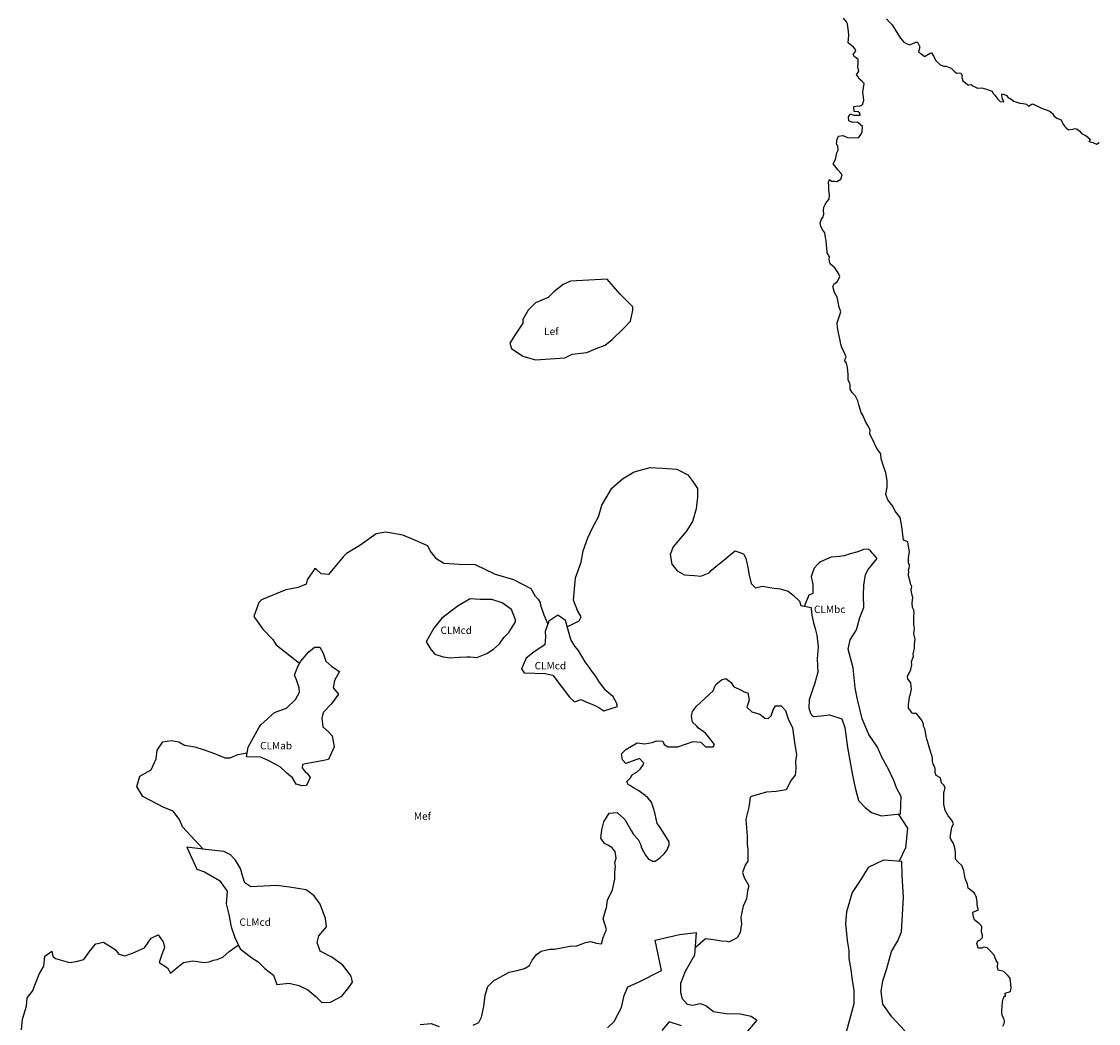
# Model space of a CAD drawing. Extents: x 23.4 to 40.8, y 87.9 to 104.
# Drawn here: x 31.1 to 34.8, y 95.3 to 98.7 of the extents above; entities that cross this region are included whole.
import ezdxf

# ---------------------------------------------------------------- set-up
doc = ezdxf.new("R2010")
doc.units = 0
for name, color, linetype in [('SOILSCAP', 4, 'CONTINUOUS'), ('SURVBND', 1, 'CONTINUOUS'), ('TEXT', 6, 'CONTINUOUS')]:
    doc.layers.add(name, color=color, linetype=linetype)
doc.styles.add('SIMPLEX', font='simplex')

msp = doc.modelspace()

# ---------------------------------------------------------------- linework, layer by layer
at = {"layer": 'SOILSCAP'}
for points in [[(34.468, 95.266), (34.472, 95.275), (34.473, 95.283), (34.471, 95.292), (34.465, 95.302), (34.464, 95.312), (34.464, 95.319), (34.465, 95.332), (34.467, 95.348), (34.469, 95.357), (34.472, 95.368), (34.477, 95.367), (34.476, 95.378), (34.494, 95.383), (34.496, 95.397), (34.492, 95.429), (34.484, 95.438), (34.471, 95.451), (34.452, 95.456), (34.45, 95.467), (34.451, 95.48), (34.445, 95.488), (34.438, 95.506), (34.425, 95.521), (34.414, 95.531), (34.409, 95.532), (34.401, 95.534), (34.398, 95.53), (34.384, 95.53), (34.38, 95.546), (34.383, 95.555), (34.39, 95.557), (34.399, 95.566), (34.399, 95.574), (34.395, 95.585), (34.396, 95.604), (34.388, 95.614), (34.381, 95.618), (34.372, 95.626), (34.368, 95.635), (34.366, 95.652), (34.385, 95.66), (34.383, 95.666), (34.381, 95.678), (34.381, 95.687), (34.379, 95.702), (34.372, 95.717), (34.361, 95.725), (34.35, 95.734), (34.348, 95.747), (34.34, 95.766), (34.335, 95.793), (34.329, 95.81), (34.316, 95.822), (34.307, 95.832), (34.307, 95.841), (34.307, 95.852), (34.306, 95.865), (34.303, 95.877), (34.301, 95.885), (34.292, 95.9), (34.289, 95.906), (34.295, 95.939), (34.301, 95.951), (34.295, 95.964), (34.283, 95.979), (34.272, 95.997), (34.268, 96.018), (34.268, 96.036), (34.268, 96.055), (34.272, 96.075), (34.268, 96.083), (34.26, 96.09), (34.256, 96.108), (34.242, 96.115), (34.238, 96.125), (34.238, 96.139), (34.235, 96.148), (34.232, 96.154), (34.229, 96.163), (34.229, 96.165), (34.229, 96.174), (34.227, 96.184), (34.225, 96.19), (34.223, 96.198), (34.219, 96.208), (34.216, 96.22), (34.212, 96.232), (34.21, 96.239), (34.208, 96.248), (34.206, 96.262), (34.204, 96.273), (34.199, 96.282), (34.199, 96.289), (34.193, 96.303), (34.188, 96.31), (34.175, 96.325), (34.165, 96.326), (34.16, 96.327), (34.154, 96.337), (34.148, 96.344), (34.148, 96.357), (34.15, 96.37), (34.151, 96.382), (34.154, 96.388), (34.156, 96.398), (34.158, 96.408), (34.157, 96.418), (34.156, 96.429), (34.152, 96.435), (34.146, 96.443), (34.145, 96.452), (34.153, 96.466), (34.156, 96.475), (34.159, 96.49), (34.158, 96.5), (34.165, 96.52), (34.164, 96.526), (34.166, 96.537), (34.168, 96.546), (34.169, 96.56), (34.171, 96.577), (34.166, 96.596), (34.169, 96.614), (34.166, 96.627), (34.166, 96.656), (34.167, 96.666), (34.166, 96.676), (34.162, 96.685), (34.161, 96.7), (34.163, 96.717), (34.158, 96.737), (34.157, 96.745), (34.159, 96.756), (34.155, 96.765), (34.154, 96.773), (34.15, 96.784), (34.148, 96.792), (34.148, 96.798), (34.149, 96.805), (34.148, 96.811), (34.15, 96.819), (34.151, 96.824), (34.151, 96.83), (34.151, 96.83), (34.149, 96.831), (34.148, 96.84), (34.148, 96.851), (34.149, 96.861), (34.152, 96.873), (34.149, 96.886), (34.146, 96.907), (34.131, 96.913), (34.125, 96.959), (34.12, 96.99), (34.103, 97.011), (34.095, 97.028), (34.078, 97.05), (34.071, 97.068), (34.076, 97.093), (34.076, 97.115), (34.071, 97.141), (34.063, 97.164), (34.055, 97.189), (34.054, 97.206), (34.041, 97.224), (34.026, 97.255), (34.017, 97.272), (34.018, 97.287), (34.01, 97.302), (34.003, 97.315), (33.995, 97.334), (33.988, 97.345), (33.98, 97.372), (33.976, 97.385), (33.969, 97.401), (33.957, 97.413), (33.95, 97.425), (33.951, 97.437), (33.949, 97.445), (33.944, 97.455), (33.944, 97.475), (33.943, 97.486), (33.942, 97.499), (33.938, 97.513), (33.932, 97.521), (33.935, 97.53), (33.937, 97.534), (33.929, 97.552), (33.924, 97.562), (33.919, 97.577), (33.917, 97.59), (33.913, 97.605), (33.91, 97.621), (33.908, 97.634), (33.907, 97.649), (33.915, 97.677), (33.919, 97.687), (33.913, 97.703), (33.906, 97.736), (33.897, 97.752), (33.892, 97.773), (33.896, 97.782), (33.899, 97.783), (33.908, 97.79), (33.915, 97.806), (33.91, 97.819), (33.899, 97.836), (33.892, 97.842), (33.883, 97.849), (33.879, 97.864), (33.88, 97.873), (33.873, 97.887), (33.872, 97.904), (33.87, 97.913), (33.869, 97.929), (33.867, 97.939), (33.865, 97.954), (33.858, 97.964), (33.851, 97.976), (33.849, 97.988), (33.854, 98.001), (33.858, 98.006), (33.861, 98.018), (33.86, 98.031), (33.861, 98.041), (33.866, 98.05), (33.872, 98.06), (33.879, 98.069), (33.88, 98.083), (33.878, 98.099), (33.878, 98.114), (33.877, 98.126), (33.88, 98.135), (33.887, 98.129), (33.899, 98.129), (33.905, 98.128), (33.919, 98.136), (33.923, 98.151), (33.92, 98.156), (33.909, 98.168), (33.903, 98.176), (33.893, 98.188), (33.901, 98.203), (33.903, 98.214), (33.905, 98.225), (33.91, 98.234), (33.91, 98.234), (33.909, 98.248), (33.904, 98.256), (33.907, 98.272), (33.911, 98.282), (33.911, 98.282), (33.926, 98.284), (33.941, 98.277), (33.952, 98.276), (33.98, 98.278), (33.987, 98.288), (33.991, 98.296), (33.992, 98.315), (33.984, 98.321), (33.975, 98.329), (33.958, 98.328), (33.946, 98.334), (33.945, 98.348), (33.95, 98.358), (33.963, 98.353), (33.971, 98.353), (33.984, 98.353), (33.983, 98.36), (33.978, 98.364), (33.964, 98.366), (33.963, 98.382), (33.977, 98.385), (33.982, 98.384), (33.99, 98.387), (33.993, 98.39), (33.995, 98.396), (33.997, 98.403), (33.996, 98.414), (33.994, 98.431), (33.998, 98.461), (33.991, 98.467), (33.982, 98.475), (33.978, 98.483), (33.972, 98.49), (33.977, 98.497), (33.98, 98.502), (33.976, 98.517), (33.978, 98.527), (33.978, 98.542), (33.971, 98.548), (33.964, 98.552), (33.961, 98.559), (33.964, 98.563), (33.97, 98.57), (33.968, 98.577), (33.962, 98.584), (33.944, 98.598), (33.946, 98.624), (33.945, 98.637), (33.943, 98.654), (33.941, 98.663), (33.938, 98.669), (33.928, 98.682)], [(32.992, 96.619), (33.033, 96.64), (33.039, 96.653), (33.027, 96.675), (33.014, 96.71), (33.02, 96.785), (33.039, 96.838), (33.046, 96.877), (33.062, 96.921), (33.078, 96.955), (33.098, 96.992), (33.11, 97.031), (33.127, 97.062), (33.143, 97.089), (33.18, 97.121), (33.219, 97.145), (33.273, 97.159), (33.315, 97.157), (33.363, 97.154), (33.401, 97.134), (33.418, 97.112), (33.434, 97.088), (33.433, 97.059), (33.429, 97.019), (33.417, 96.976), (33.395, 96.942), (33.382, 96.926), (33.351, 96.89), (33.341, 96.864), (33.347, 96.832), (33.365, 96.809), (33.389, 96.795), (33.423, 96.793), (33.445, 96.791), (33.473, 96.802), (33.48, 96.81), (33.497, 96.825), (33.523, 96.845), (33.551, 96.869), (33.561, 96.877), (33.589, 96.867), (33.597, 96.852), (33.604, 96.82), (33.609, 96.794), (33.615, 96.766), (33.63, 96.751), (33.654, 96.757), (33.685, 96.751), (33.714, 96.748), (33.741, 96.74), (33.758, 96.727), (33.779, 96.706), (33.779, 96.706), (33.784, 96.692), (33.818, 96.685), (33.819, 96.68), (33.821, 96.659), (33.826, 96.633), (33.832, 96.614), (33.838, 96.591), (33.842, 96.551), (33.839, 96.511), (33.841, 96.466), (33.83, 96.425), (33.823, 96.406), (33.812, 96.372), (33.81, 96.345), (33.816, 96.326), (33.825, 96.315), (33.852, 96.318), (33.881, 96.321), (33.922, 96.307), (33.933, 96.278), (33.941, 96.21), (33.949, 96.166), (33.958, 96.116), (33.968, 96.074), (33.979, 96.031), (34.001, 96.007), (34.023, 95.99), (34.057, 95.979), (34.121, 95.986), (34.123, 96.044), (34.108, 96.073), (34.098, 96.098), (34.081, 96.135), (34.058, 96.177), (34.043, 96.211), (34.014, 96.254), (33.991, 96.307), (33.975, 96.373), (33.967, 96.412), (33.961, 96.48), (33.944, 96.544), (33.95, 96.575), (33.972, 96.609), (33.983, 96.651), (33.997, 96.685), (33.996, 96.727), (33.997, 96.76), (34.003, 96.797), (34.011, 96.813), (34.026, 96.832), (34.042, 96.851), (34.019, 96.877), (34.013, 96.881), (34.008, 96.882), (33.996, 96.881), (33.977, 96.873), (33.95, 96.867), (33.93, 96.86), (33.914, 96.857), (33.886, 96.855), (33.878, 96.852), (33.85, 96.84), (33.846, 96.836), (33.841, 96.831), (33.829, 96.818), (33.818, 96.79), (33.824, 96.763), (33.824, 96.732), (33.824, 96.732), (33.81, 96.726), (33.796, 96.69), (33.796, 96.69)], [(32.927, 96.629), (32.922, 96.641), (32.914, 96.659), (32.903, 96.692), (32.902, 96.702), (32.896, 96.711), (32.885, 96.722), (32.87, 96.748), (32.811, 96.778), (32.749, 96.797), (32.682, 96.829), (32.626, 96.83), (32.574, 96.834), (32.551, 96.849), (32.528, 96.877), (32.52, 96.894), (32.463, 96.918), (32.436, 96.93), (32.378, 96.94), (32.345, 96.934), (32.29, 96.895), (32.245, 96.868), (32.233, 96.856), (32.184, 96.796), (32.159, 96.799), (32.143, 96.814), (32.137, 96.817), (32.111, 96.778), (32.108, 96.764), (32.081, 96.753), (32.039, 96.744), (31.957, 96.711), (31.948, 96.702), (31.931, 96.654), (31.961, 96.611), (31.995, 96.576), (32.006, 96.558), (32.086, 96.496)], [(32.674, 95.269), (32.693, 95.278), (32.702, 95.296), (32.71, 95.333), (32.714, 95.371), (32.723, 95.4), (32.743, 95.42), (32.796, 95.449), (32.823, 95.454), (32.847, 95.461), (32.864, 95.471), (32.874, 95.49), (32.888, 95.509), (32.904, 95.52), (32.933, 95.527), (32.949, 95.527), (32.977, 95.532), (33.002, 95.537), (33.025, 95.538), (33.054, 95.549), (33.071, 95.553), (33.091, 95.547), (33.108, 95.545), (33.114, 95.566), (33.125, 95.594), (33.114, 95.63), (33.123, 95.661), (33.125, 95.667), (33.129, 95.693), (33.146, 95.728), (33.153, 95.764), (33.154, 95.787), (33.156, 95.807), (33.153, 95.82), (33.158, 95.835), (33.155, 95.858), (33.143, 95.871), (33.13, 95.879), (33.118, 95.885), (33.106, 95.903), (33.109, 95.931), (33.116, 95.958), (33.134, 95.988), (33.161, 95.99), (33.187, 95.966), (33.209, 95.929), (33.217, 95.915), (33.232, 95.898), (33.24, 95.883), (33.244, 95.87), (33.257, 95.845), (33.268, 95.832), (33.281, 95.825), (33.29, 95.825), (33.3, 95.832), (33.307, 95.837), (33.321, 95.85), (33.331, 95.864), (33.337, 95.88), (33.337, 95.891), (33.317, 95.923), (33.305, 95.942), (33.297, 95.953), (33.29, 95.984), (33.285, 96.005), (33.278, 96.025), (33.265, 96.04), (33.256, 96.048), (33.235, 96.063), (33.217, 96.074), (33.207, 96.08), (33.199, 96.085), (33.194, 96.094), (33.194, 96.095), (33.202, 96.103), (33.206, 96.108), (33.212, 96.116), (33.213, 96.119), (33.229, 96.128), (33.239, 96.137), (33.25, 96.151), (33.252, 96.157), (33.237, 96.173), (33.191, 96.156), (33.179, 96.169), (33.176, 96.189), (33.191, 96.204), (33.229, 96.226), (33.255, 96.223), (33.28, 96.227), (33.295, 96.233), (33.316, 96.232), (33.321, 96.22), (33.333, 96.213), (33.355, 96.212), (33.367, 96.212), (33.419, 96.231), (33.445, 96.228), (33.461, 96.212), (33.487, 96.212), (33.491, 96.22), (33.471, 96.246), (33.46, 96.259), (33.437, 96.276), (33.43, 96.284), (33.416, 96.296), (33.413, 96.316), (33.417, 96.332), (33.43, 96.35), (33.487, 96.402), (33.492, 96.417), (33.495, 96.424), (33.515, 96.439), (33.529, 96.444), (33.548, 96.431), (33.555, 96.417), (33.581, 96.404), (33.592, 96.399), (33.604, 96.396), (33.608, 96.371), (33.6, 96.347), (33.617, 96.331), (33.645, 96.323), (33.662, 96.31), (33.673, 96.309), (33.683, 96.317), (33.69, 96.338), (33.698, 96.352), (33.717, 96.351), (33.731, 96.336), (33.741, 96.307), (33.755, 96.277), (33.763, 96.219), (33.769, 96.186), (33.765, 96.163), (33.766, 96.139), (33.764, 96.117), (33.751, 96.1), (33.734, 96.067), (33.7, 96.061), (33.667, 96.059), (33.615, 96.044), (33.612, 96.041), (33.607, 96.008), (33.597, 95.967), (33.598, 95.952), (33.602, 95.911), (33.602, 95.882), (33.604, 95.867), (33.604, 95.825), (33.595, 95.811), (33.586, 95.787), (33.592, 95.77), (33.607, 95.741), (33.603, 95.724), (33.599, 95.697), (33.588, 95.673), (33.582, 95.646), (33.58, 95.633), (33.582, 95.613), (33.578, 95.583), (33.568, 95.565), (33.538, 95.551), (33.534, 95.553), (33.515, 95.554), (33.488, 95.558), (33.46, 95.562), (33.424, 95.53)], [(31.759, 95.866), (31.689, 95.941), (31.679, 95.966), (31.658, 95.994), (31.626, 96.007), (31.555, 96.044), (31.534, 96.078), (31.545, 96.113), (31.583, 96.134), (31.6, 96.172), (31.603, 96.201), (31.623, 96.23), (31.652, 96.234), (31.677, 96.229), (31.696, 96.218), (31.731, 96.213), (31.759, 96.203), (31.785, 96.194), (31.803, 96.188), (31.833, 96.175), (31.851, 96.175), (31.877, 96.186), (31.908, 96.192)], [(34.113, 95.985), (34.145, 95.937), (34.138, 95.87), (34.117, 95.825)], [(34.136, 95.25), (34.092, 95.298), (34.061, 95.34), (34.055, 95.383), (34.061, 95.42), (34.075, 95.461), (34.09, 95.519), (34.112, 95.555), (34.124, 95.586), (34.131, 95.702), (34.127, 95.778), (34.125, 95.824), (34.063, 95.828), (34.012, 95.804), (33.987, 95.763), (33.957, 95.719), (33.938, 95.653), (33.935, 95.614), (33.94, 95.556), (33.946, 95.522), (33.946, 95.495), (33.953, 95.458), (33.957, 95.421), (33.963, 95.388), (33.963, 95.342), (33.937, 95.245)], [(31.144, 95.253), (31.147, 95.29), (31.161, 95.334), (31.163, 95.362), (31.181, 95.385), (31.204, 95.442), (31.22, 95.469), (31.223, 95.503), (31.247, 95.52), (31.25, 95.503), (31.259, 95.495), (31.306, 95.482), (31.329, 95.485), (31.355, 95.492), (31.378, 95.523), (31.396, 95.545), (31.422, 95.551), (31.461, 95.526), (31.473, 95.51), (31.494, 95.504), (31.52, 95.513), (31.56, 95.531), (31.583, 95.564), (31.607, 95.575), (31.624, 95.552), (31.628, 95.533), (31.619, 95.509), (31.61, 95.482), (31.638, 95.463), (31.648, 95.446), (31.664, 95.459), (31.693, 95.482), (31.724, 95.487), (31.762, 95.482), (31.78, 95.484), (31.794, 95.49), (31.807, 95.492), (31.826, 95.5), (31.847, 95.519), (31.878, 95.54)], [(33.129, 95.26), (33.151, 95.282), (33.176, 95.329), (33.185, 95.37), (33.198, 95.399), (33.234, 95.415), (33.311, 95.454), (33.29, 95.557), (33.372, 95.577), (33.429, 95.583), (33.423, 95.506), (33.392, 95.451), (33.376, 95.411), (33.376, 95.38), (33.382, 95.36), (33.399, 95.34), (33.417, 95.337), (33.443, 95.343), (33.462, 95.336), (33.488, 95.316), (33.529, 95.309), (33.578, 95.308), (33.615, 95.3), (33.634, 95.286), (33.597, 95.242)], [(32.494, 95.272), (32.531, 95.275), (32.559, 95.265)], [(33.379, 95.267), (33.338, 95.28), (33.313, 95.251)]]:
    msp.add_lwpolyline(points, dxfattribs=at)
for points in [[(33.127, 97.797), (33.003, 97.791), (32.978, 97.779), (32.947, 97.754), (32.928, 97.735), (32.885, 97.717), (32.86, 97.692), (32.842, 97.661), (32.842, 97.648), (32.817, 97.611), (32.798, 97.58), (32.804, 97.562), (32.842, 97.537), (32.885, 97.524), (32.984, 97.531), (33.009, 97.543), (33.059, 97.549), (33.09, 97.562), (33.121, 97.574), (33.145, 97.593), (33.183, 97.63), (33.207, 97.655), (33.214, 97.692), (33.214, 97.704), (33.17, 97.748)], [(32.772, 96.7), (32.737, 96.712), (32.697, 96.712), (32.664, 96.714), (32.623, 96.69), (32.567, 96.649), (32.54, 96.615), (32.514, 96.568), (32.531, 96.541), (32.544, 96.526), (32.572, 96.518), (32.596, 96.514), (32.626, 96.516), (32.651, 96.518), (32.664, 96.517), (32.686, 96.515), (32.72, 96.529), (32.743, 96.544), (32.763, 96.561), (32.778, 96.583), (32.795, 96.6), (32.817, 96.636), (32.817, 96.643), (32.803, 96.678)], [(32.986, 96.641), (32.96, 96.659), (32.93, 96.638), (32.918, 96.603), (32.919, 96.585), (32.916, 96.558), (32.88, 96.534), (32.853, 96.513), (32.837, 96.477), (32.846, 96.463), (32.917, 96.461), (32.944, 96.455), (33, 96.381), (33.017, 96.365), (33.039, 96.373), (33.055, 96.365), (33.081, 96.355), (33.099, 96.346), (33.116, 96.335), (33.162, 96.349), (33.159, 96.362), (33.148, 96.382), (33.123, 96.403), (33.1, 96.433), (33.088, 96.453), (33.076, 96.469), (33.067, 96.483), (33.053, 96.501), (33.038, 96.525), (33.03, 96.539), (33.018, 96.554), (33.004, 96.576)], [(31.906, 96.179), (31.912, 96.211), (31.936, 96.256), (31.949, 96.279), (31.955, 96.287), (32.001, 96.329), (32.019, 96.336), (32.041, 96.344), (32.072, 96.373), (32.085, 96.398), (32.084, 96.412), (32.075, 96.439), (32.069, 96.455), (32.08, 96.485), (32.09, 96.503), (32.116, 96.533), (32.136, 96.55), (32.154, 96.55), (32.166, 96.53), (32.175, 96.503), (32.195, 96.485), (32.221, 96.468), (32.204, 96.437), (32.2, 96.412), (32.218, 96.391), (32.193, 96.357), (32.166, 96.329), (32.161, 96.31), (32.165, 96.28), (32.184, 96.263), (32.196, 96.25), (32.203, 96.212), (32.184, 96.17), (32.162, 96.165), (32.106, 96.155), (32.096, 96.153), (32.095, 96.141), (32.105, 96.128), (32.111, 96.123), (32.122, 96.109), (32.109, 96.082), (32.095, 96.08), (32.074, 96.086), (32.062, 96.107), (32.043, 96.123), (32.021, 96.144), (32.005, 96.153), (31.975, 96.169), (31.953, 96.177)], [(31.704, 95.872), (31.738, 95.798), (31.764, 95.789), (31.815, 95.759), (31.84, 95.723), (31.837, 95.68), (31.846, 95.644), (31.854, 95.603), (31.866, 95.566), (31.884, 95.528), (31.924, 95.498), (31.946, 95.484), (31.968, 95.461), (31.997, 95.439), (32.009, 95.407), (32.051, 95.412), (32.083, 95.404), (32.114, 95.389), (32.141, 95.366), (32.161, 95.346), (32.19, 95.347), (32.229, 95.368), (32.252, 95.397), (32.265, 95.415), (32.261, 95.435), (32.232, 95.473), (32.195, 95.5), (32.156, 95.52), (32.145, 95.549), (32.151, 95.572), (32.177, 95.602), (32.173, 95.631), (32.155, 95.679), (32.135, 95.708), (32.108, 95.728), (32.052, 95.737), (32.007, 95.743), (31.921, 95.738), (31.9, 95.752), (31.894, 95.772), (31.886, 95.8), (31.869, 95.828), (31.852, 95.847), (31.829, 95.858), (31.768, 95.865)]]:
    msp.add_lwpolyline(points, close=True, dxfattribs=at)
at = {"layer": 'SURVBND'}
msp.add_lwpolyline([(34.074, 98.68), (34.083, 98.67), (34.093, 98.659), (34.12, 98.615), (34.132, 98.601), (34.141, 98.596), (34.152, 98.592), (34.161, 98.595), (34.173, 98.601), (34.179, 98.601), (34.187, 98.585), (34.184, 98.577), (34.182, 98.567), (34.19, 98.562), (34.202, 98.552), (34.221, 98.563), (34.226, 98.564), (34.234, 98.552), (34.24, 98.54), (34.255, 98.524), (34.268, 98.519), (34.276, 98.519), (34.281, 98.517), (34.293, 98.512), (34.303, 98.502), (34.311, 98.496), (34.321, 98.497), (34.325, 98.496), (34.33, 98.488), (34.329, 98.481), (34.332, 98.469), (34.351, 98.455), (34.352, 98.456), (34.36, 98.457), (34.366, 98.453), (34.382, 98.445), (34.396, 98.446), (34.412, 98.441), (34.418, 98.439), (34.431, 98.435), (34.435, 98.427), (34.44, 98.421), (34.451, 98.407), (34.459, 98.399), (34.47, 98.398), (34.471, 98.402), (34.467, 98.407), (34.465, 98.413), (34.464, 98.422), (34.467, 98.426), (34.48, 98.42), (34.485, 98.414), (34.496, 98.407), (34.505, 98.401), (34.525, 98.394), (34.537, 98.393), (34.548, 98.39), (34.554, 98.384), (34.566, 98.391), (34.568, 98.392), (34.585, 98.384), (34.599, 98.377), (34.627, 98.367), (34.636, 98.359), (34.641, 98.35), (34.651, 98.343), (34.665, 98.337), (34.671, 98.324), (34.676, 98.316), (34.682, 98.31), (34.69, 98.303), (34.705, 98.306), (34.713, 98.308), (34.719, 98.306), (34.728, 98.299), (34.734, 98.291), (34.741, 98.288), (34.75, 98.283), (34.757, 98.277), (34.765, 98.271), (34.759, 98.264), (34.773, 98.261), (34.785, 98.255), (34.794, 98.26)], dxfattribs=at)

# ---------------------------------------------------------------- texts
at = {"layer": 'TEXT', "style": 'SIMPLEX'}
for s, p in [('Lef', (32.914, 97.608)), ('CLMbc', (33.828, 96.666)), ('CLMcd', (32.563, 96.595)), ('CLMcd', (32.882, 96.475)), ('CLMab', (31.952, 96.204)), ('Mef', (32.473, 95.965)), ('CLMcd', (31.882, 95.606))]:
    msp.add_text(s, height=0.025, dxfattribs=at).set_placement(p)

doc.saveas('drawing.dxf')
